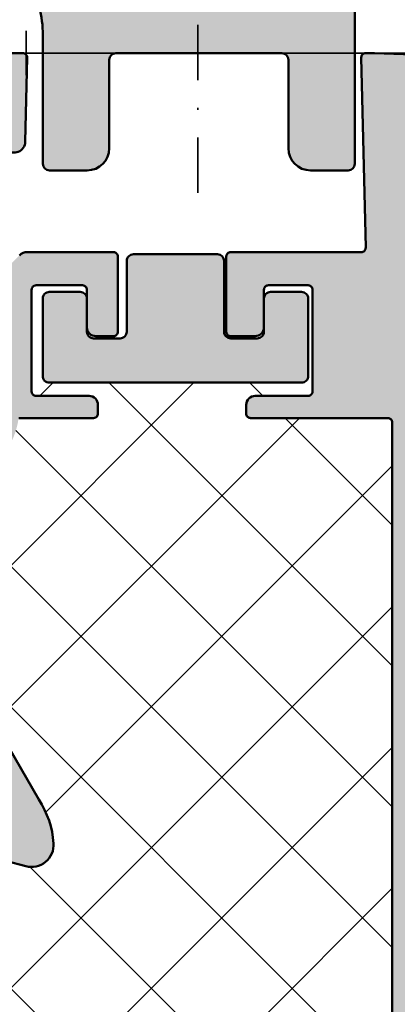
# Model space of a CAD drawing. Units: millimetres. Extents: x -709 to 938, y 2162 to 2497.
# Drawn here: x 847 to 864, y 2309 to 2354 of the extents above; entities that cross this region are included whole.
import ezdxf
from ezdxf.enums import TextEntityAlignment as Align

# ---------------------------------------------------------------- set-up
doc = ezdxf.new("R2010")
doc.units = ezdxf.units.MM
doc.header["$LTSCALE"] = 5
doc.header["$PDMODE"] = 2
doc.header["$PDSIZE"] = 1
doc.linetypes.add('AUSGEZOGEN', pattern=[0])
doc.linetypes.add('DASHDOT', pattern=[1, 0.5, -0.25, 0, -0.25])
for name, color, linetype in [('Glasleiste', 7, 'Continuous'), ('Layer77', 7, 'Continuous'), ('Layer78', 7, 'Continuous'), ('Layer79', 7, 'Continuous'), ('Layer80', 7, 'Continuous'), ('Layer81', 7, 'Continuous'), ('RIu', 7, 'Continuous')]:
    doc.layers.add(name, color=color, linetype=linetype)
doc.styles.add('Arial', font='arial.ttf')
doc.dimstyles.new('ISO-25', dxfattribs={"dimtxt": 2.5, "dimasz": 2.5, "dimexe": 1.25, "dimexo": 0.625, "dimtad": 1, "dimtxsty": 'Standard', "dimcen": 2.5, "dimadec": 0, "dimazin": 0, "dimtfac": 1, "dimtmove": 0, "dimatfit": 3, "dimfxl": 1, "dimarcsym": 0})

# ---------------------------------------------------------------- blocks, each defined once
blk = doc.blocks.new('*D29')
at = {"layer": 'Glasleiste', "linetype": 'AUSGEZOGEN', "lineweight": 18}
for points in [[(922.657, 2349.399), (922.097, 2345.899), (923.217, 2345.899)], [(922.657, 2278.399), (923.217, 2281.899), (922.097, 2281.899)]]:
    blk.add_hatch(color=7, dxfattribs=at).paths.add_polyline_path(points, flags=0)
at = {"layer": 'Glasleiste', "color": 7, "linetype": 'AUSGEZOGEN', "lineweight": 18}
for p, q in [((912.463, 2349.399), (922.157, 2349.399)), ((923.157, 2349.399), (924.257, 2349.399)), ((922.657, 2281.899), (922.657, 2345.899)), ((863.008, 2278.399), (878.835, 2278.399)), ((879.835, 2278.399), (911.963, 2278.399)), ((912.963, 2278.399), (924.257, 2278.399))]:
    blk.add_line(p, q, dxfattribs=at)
at = {"layer": 'Glasleiste', "color": 7, "linetype": 'AUSGEZOGEN', "lineweight": 18, "style": 'Arial', "width": 1.265464}
blk.add_text('71', height=2.8, rotation=90, dxfattribs=at).set_placement((920.697, 2311.15), (920.697, 2316.649), align=Align.FIT)
blk = doc.blocks.new('*D31')
at = {"layer": 'Glasleiste', "linetype": 'AUSGEZOGEN', "lineweight": 18}
for points in [[(776.653, 2206.96), (780.153, 2206.4), (780.153, 2207.52)], [(892.66, 2206.96), (889.16, 2207.52), (889.16, 2206.4)]]:
    blk.add_hatch(color=7, dxfattribs=at).paths.add_polyline_path(points, flags=0)
at = {"layer": 'Glasleiste', "color": 7, "linetype": 'AUSGEZOGEN', "lineweight": 18}
for p, q in [((892.66, 2349.699), (892.66, 2280.399)), ((776.653, 2282.469), (776.653, 2278.899)), ((892.66, 2279.399), (892.66, 2278.899)), ((776.653, 2277.899), (776.653, 2231.239)), ((892.66, 2277.899), (892.66, 2277.635)), ((892.66, 2276.635), (892.66, 2261.406)), ((892.66, 2260.406), (892.66, 2231.528)), ((776.653, 2230.239), (776.653, 2218.542)), ((892.66, 2230.239), (892.66, 2205.36)), ((776.653, 2217.542), (776.653, 2205.36)), ((889.16, 2206.96), (780.153, 2206.96))]:
    blk.add_line(p, q, dxfattribs=at)
at = {"layer": 'Glasleiste', "color": 7, "linetype": 'AUSGEZOGEN', "lineweight": 18, "style": 'Arial', "width": 1.308419}
blk.add_text('116', height=2.8, dxfattribs=at).set_placement((830.392, 2208.92), (838.921, 2208.92), align=Align.FIT)
blk = doc.blocks.new('*D32')
at = {"layer": 'Glasleiste', "linetype": 'AUSGEZOGEN', "lineweight": 18}
for points in [[(724.04, 2195.46), (727.54, 2194.9), (727.54, 2196.02)], [(892.66, 2195.46), (889.16, 2196.02), (889.16, 2194.9)]]:
    blk.add_hatch(color=7, dxfattribs=at).paths.add_polyline_path(points, flags=0)
at = {"layer": 'Glasleiste', "color": 7, "linetype": 'AUSGEZOGEN', "lineweight": 18}
for p, q in [((892.66, 2349.699), (892.66, 2339.986)), ((724.04, 2347.698), (724.04, 2346.325)), ((724.04, 2345.325), (724.04, 2342.957)), ((724.04, 2341.957), (724.04, 2339.59)), ((724.04, 2338.59), (724.04, 2337.799)), ((892.66, 2338.986), (892.66, 2280.399)), ((724.04, 2336.799), (724.04, 2272.499)), ((892.66, 2279.399), (892.66, 2278.899)), ((892.66, 2277.899), (892.66, 2277.635)), ((892.66, 2276.635), (892.66, 2261.406)), ((724.04, 2271.499), (724.04, 2265.967)), ((724.04, 2264.967), (724.04, 2193.86)), ((892.66, 2260.406), (892.66, 2231.528)), ((892.66, 2230.239), (892.66, 2207.46)), ((892.66, 2206.46), (892.66, 2193.86)), ((727.54, 2195.46), (889.16, 2195.46))]:
    blk.add_line(p, q, dxfattribs=at)
at = {"layer": 'Glasleiste', "color": 7, "linetype": 'AUSGEZOGEN', "lineweight": 18, "style": 'Arial', "width": 1.308419}
blk.add_text('169', height=2.8, dxfattribs=at).set_placement((804.086, 2197.42), (812.615, 2197.42), align=Align.FIT)

msp = doc.modelspace()

# ---------------------------------------------------------------- hatches: boundary and pattern name
at = {"layer": 'Layer77', "linetype": 'AUSGEZOGEN', "lineweight": 70}
msp.add_hatch(color=1, dxfattribs=at).paths.add_polyline_path([(858.6686, 2352.3922, -0.4142136), (858.9686, 2352.0922), (858.9686, 2348.0922, 0.4142136), (859.9686, 2347.0922), (861.6686, 2347.0922, 0.4142136), (861.9686, 2347.3922), (861.9686, 2355.8413, 0.3923212), (861.6912, 2356.1404, 0.0396373), (847.4437, 2356.0847, 0.5520854), (847.2098, 2355.634, -0.1333121), (847.8686, 2353.207), (847.8686, 2347.3922, 0.4142136), (848.1686, 2347.0922), (849.8686, 2347.0922, 0.4142136), (850.8686, 2348.0922), (850.8686, 2352.0922, -0.4142136), (851.1686, 2352.3922)], flags=0)
at = {"layer": 'Layer77', "linetype": 'AUSGEZOGEN', "lineweight": 35}
for color, points in [(150, [(843.66, 2349.3995), (844.8644, 2349.3995), (846.218, 2348.0459, 0.6597984), (847.0714, 2348.3879), (847.16, 2352.1948, 0.421044), (846.96, 2352.3995), (839.46, 2352.3995, 0.421044), (839.2601, 2352.1948), (839.4648, 2343.3995), (837.4094, 2343.3995), (837.4094, 2339.5104), (841.95, 2344.0614), (841.9281, 2345.0055, -0.2049656), (842.2207, 2345.7359), (843.5136, 2347.0288, 0.1989124), (843.66, 2347.3824)]), (150, [(866.66, 2340.3836, 0.1989124), (866.6015, 2340.5251), (866.4186, 2340.7079, -0.4142136), (866.4186, 2340.9908), (866.6015, 2341.1736, 0.1989124), (866.66, 2341.315), (866.66, 2349.1995, -0.4142136), (866.86, 2349.3995), (876.0375, 2349.3995, 0.3261329), (876.5137, 2349.7471, -0.7299), (878.7994, 2349.7471, 0.3595461), (879.3353, 2349.4031), (879.3353, 2349.3995), (892.36, 2349.3995, 0.6837631), (892.5629, 2349.9205, 0.1787956), (888.715, 2351.4966), (879.1793, 2351.8296, -0.0153061), (878.0242, 2351.8429, 0.0650504), (877.9821, 2351.8128), (877.793, 2351.6365, -0.4142136), (877.5103, 2351.6463), (877.3339, 2351.8354, 0.1420756), (877.2383, 2351.8925), (877.1442, 2351.9007), (862.86, 2352.3995), (862.46, 2352.3995, 0.421044), (862.2601, 2352.1948), (862.46, 2343.6041, -0.421044), (862.26, 2343.3995), (856.36, 2343.3995, 0.4142136), (856.16, 2343.1995), (856.16, 2339.7995, 0.4142136), (856.36, 2339.5995), (857.46, 2339.5995, 0.4142136), (857.86, 2339.9995), (857.86, 2341.6995, -0.4142136), (858.06, 2341.8995), (859.86, 2341.8995, -0.4142136), (860.06, 2341.6995), (860.06, 2337.0995, -0.4142136), (859.86, 2336.8995), (857.46, 2336.8995, 0.4142136), (857.06, 2336.4995), (857.06, 2336.0995, 0.4142136), (857.26, 2335.8995), (863.46, 2335.8995, -0.4142136), (863.66, 2335.6995), (863.66, 2287.1995, -0.4142136), (863.46, 2286.9995), (860.11, 2286.9995, 0.4142136), (858.71, 2285.5995), (858.71, 2284.4995, 0.4142136), (859.31, 2283.8995), (859.61, 2283.8995, 0.4142136), (859.91, 2284.1995), (859.91, 2285.3995, -0.4142136), (860.11, 2285.5995), (862.21, 2285.5995, -0.4142136), (862.41, 2285.3995), (862.41, 2279.9995, -0.4142136), (862.21, 2279.7995), (860.11, 2279.7995, -0.4142136), (859.91, 2279.9995), (859.91, 2280.7995, 1), (858.71, 2280.7995), (858.71, 2279.7995, 0.4142136), (860.11, 2278.3995), (866.46, 2278.3995, 0.4142136), (866.66, 2278.5995), (866.66, 2278.8491), (866.66, 2326.8491), (866.66, 2338.1836, 0.1989124), (866.6015, 2338.3251), (866.4186, 2338.5079, -0.4142136), (866.4186, 2338.7908), (866.6015, 2338.9736, 0.1989124), (866.66, 2339.115)]), (150, [(866.66, 2340.3836, 0.1989124), (866.6015, 2340.5251), (866.4186, 2340.7079, -0.4142136), (866.4186, 2340.9908), (866.6015, 2341.1736, 0.1989124), (866.66, 2341.315), (866.66, 2349.1995, -0.4142136), (866.86, 2349.3995), (876.0375, 2349.3995, 0.3261329), (876.5137, 2349.7471, -0.7299), (878.7994, 2349.7471, 0.3595461), (879.3353, 2349.4031), (879.3353, 2349.3995), (892.36, 2349.3995, 0.6837631), (892.5629, 2349.9205, 0.1787956), (888.715, 2351.4966), (879.1793, 2351.8296, -0.0153061), (878.0242, 2351.8429, 0.0650504), (877.9821, 2351.8128), (877.793, 2351.6365, -0.4142136), (877.5103, 2351.6463), (877.3339, 2351.8354, 0.1420756), (877.2383, 2351.8925), (877.1442, 2351.9007), (862.86, 2352.3995), (862.46, 2352.3995, 0.421044), (862.2601, 2352.1948), (862.46, 2343.6041, -0.421044), (862.26, 2343.3995), (856.36, 2343.3995, 0.4142136), (856.16, 2343.1995), (856.16, 2339.7995, 0.4142136), (856.36, 2339.5995), (857.46, 2339.5995, 0.4142136), (857.86, 2339.9995), (857.86, 2341.6995, -0.4142136), (858.06, 2341.8995), (859.86, 2341.8995, -0.4142136), (860.06, 2341.6995), (860.06, 2337.0995, -0.4142136), (859.86, 2336.8995), (857.46, 2336.8995, 0.4142136), (857.06, 2336.4995), (857.06, 2336.0995, 0.4142136), (857.26, 2335.8995), (863.46, 2335.8995, -0.4142136), (863.66, 2335.6995), (863.66, 2287.1995, -0.4142136), (863.46, 2286.9995), (860.11, 2286.9995, 0.4142136), (858.71, 2285.5995), (858.71, 2284.4995, 0.4142136), (859.31, 2283.8995), (859.61, 2283.8995, 0.4142136), (859.91, 2284.1995), (859.91, 2285.3995, -0.4142136), (860.11, 2285.5995), (862.21, 2285.5995, -0.4142136), (862.41, 2285.3995), (862.41, 2279.9995, -0.4142136), (862.21, 2279.7995), (860.11, 2279.7995, -0.4142136), (859.91, 2279.9995), (859.91, 2280.7995, 1), (858.71, 2280.7995), (858.71, 2279.7995, 0.4142136), (860.11, 2278.3995), (866.46, 2278.3995, 0.4142136), (866.66, 2278.5995), (866.66, 2278.8491), (866.66, 2326.8491), (866.66, 2338.1836, 0.1989124), (866.6015, 2338.3251), (866.4186, 2338.5079, -0.4142136), (866.4186, 2338.7908), (866.6015, 2338.9736, 0.1989124), (866.66, 2339.115)]), (150, [(843.26, 2332.7998, 0.3700094), (846.7751, 2335.8995), (850.16, 2335.8995, 0.4142136), (850.36, 2336.0995), (850.36, 2336.4995, 0.4142136), (849.96, 2336.8995), (847.56, 2336.8995, -0.4142136), (847.36, 2337.0995), (847.36, 2341.6995, -0.4142136), (847.56, 2341.8995), (849.66, 2341.8995, -0.4142136), (849.86, 2341.6995), (849.86, 2339.9995, 0.4142136), (850.26, 2339.5995), (851.06, 2339.5995, 0.4142136), (851.26, 2339.7995), (851.26, 2343.1995, 0.4142136), (851.06, 2343.3995), (847.1624, 2343.3995, 0.1989124), (846.8089, 2343.253), (844.834, 2341.2782, -0.030046), (844.7442, 2341.1985), (841.1454, 2337.5915), (841.4883, 2337.3935, 0.6113247), (842.2357, 2337.8767, -0.3561693), (842.5842, 2338.4041, -0.3580031), (845.0547, 2337.403, -0.3561693), (844.9377, 2336.7818, 0.4649367), (844.9377, 2336.0172, -0.3561693), (845.0547, 2335.396, -0.3580031), (842.5842, 2334.3949, -0.3561693), (842.2357, 2334.9223, 0.5192611), (841.6172, 2335.4576), (839.26, 2334.119), (839.26, 2330.7995, -0.4142136), (838.76, 2330.2995), (834.61, 2330.2995, 0.4142136), (834.41, 2330.0995), (834.41, 2326.6995, 0.2785651), (834.517, 2326.5225), (835.5437, 2326.5225, 0.3176239), (835.81, 2326.8995), (835.81, 2328.5995, -0.4142136), (836.01, 2328.7995), (838.11, 2328.7995, -0.4142136), (838.31, 2328.5995), (838.31, 2323.9995, -0.4142136), (838.11, 2323.7995), (835.71, 2323.7995, 0.4142136), (835.31, 2323.3995), (835.31, 2322.9995, 0.4142136), (835.51, 2322.7995), (837.4406, 2322.7995), (837.7945, 2322.7995), (839.06, 2322.7995, -0.4142136), (839.26, 2322.5995), (839.26, 2321.571), (839.26, 2320.98), (839.26, 2320.4995, -0.4142136), (839.06, 2320.2995), (838.26, 2320.2995, 0.4142136), (836.86, 2318.8995), (836.86, 2317.7995, 0.4142136), (837.46, 2317.1995), (837.76, 2317.1995, 0.4142136), (838.06, 2317.4995), (838.06, 2318.6995, -0.4142136), (838.26, 2318.8995), (840.36, 2318.8995, -0.4142136), (840.56, 2318.6995), (840.56, 2313.2995, -0.4142136), (840.36, 2313.0995), (838.26, 2313.0995, -0.4142136), (838.06, 2313.2995), (838.06, 2314.0995, 1), (836.86, 2314.0995), (836.86, 2313.0995, 0.4142136), (838.26, 2311.6995), (840.26, 2311.6995, -0.4142136), (841.26, 2310.6995), (841.26, 2292.3995, -0.4142136), (840.26, 2291.3995), (838.46, 2291.3995, 0.4142136), (838.26, 2291.1995), (838.26, 2289.0995, 0.4142136), (838.46, 2288.8995), (841.06, 2288.8995, -0.4142136), (841.26, 2288.6995), (841.26, 2281.0995, -0.4142136), (841.06, 2280.8995), (838.46, 2280.8995, 0.4142136), (838.26, 2280.6995), (838.26, 2278.5995, 0.4142136), (838.46, 2278.3995), (847.31, 2278.3995, 0.4142136), (848.71, 2279.7995), (848.71, 2280.7995, 1), (847.51, 2280.7995), (847.51, 2280.2615), (847.51, 2279.9995, -0.4142136), (847.31, 2279.7995), (845.21, 2279.7995, -0.4142136), (845.01, 2279.9995), (845.01, 2285.3995, -0.4142136), (845.21, 2285.5995), (847.31, 2285.5995, -0.4142136), (847.51, 2285.3995), (847.51, 2284.3245, 0.1683073), (847.6386, 2283.9533, 0.1532321), (847.81, 2283.8995), (848.11, 2283.8995, 0.4142136), (848.71, 2284.4995), (848.71, 2285.5995, 0.4142136), (847.31, 2286.9995), (843.96, 2286.9995, -0.4142136), (843.76, 2287.1995), (843.76, 2297.9444, 0.1989124), (843.7015, 2298.0858), (843.5186, 2298.2687, -0.4142136), (843.5186, 2298.5515), (843.7015, 2298.7343, 0.1989124), (843.76, 2298.8758), (843.76, 2300.1444, 0.1989124), (843.7015, 2300.2858), (843.5186, 2300.4687, -0.4142136), (843.5186, 2300.7515), (843.7015, 2300.9343, 0.1989124), (843.76, 2301.0758), (843.76, 2311.8207, -0.3743223), (844.1912, 2312.3159, 0.4509291), (845.0195, 2313.5652), (844.7746, 2314.4791, 0.6113247), (843.9044, 2314.6661, -0.3561693), (843.2851, 2314.5395, -0.3580031), (842.246, 2316.9943, -0.3561693), (842.768, 2317.3509, 0.4649367), (843.3087, 2317.8915, -0.3561693), (843.6652, 2318.4135, -0.3580031), (846.12, 2317.3745, -0.3561693), (845.9935, 2316.7551, 0.6113247), (846.1804, 2315.8849), (847.0943, 2315.64, 0.5140353), (848.3509, 2316.6726, 0.1294408), (847.686, 2318.6517), (843.394, 2326.0857, -0.1316525), (843.26, 2326.5857)]), (7, [(859.8646, 2339.4893), (859.8646, 2341.2893, 0.4142136), (859.5646, 2341.5893), (858.1646, 2341.5893, 0.4142136), (857.8646, 2341.2893), (857.8646, 2339.9893), (857.8646, 2339.7893, -0.4142136), (857.5646, 2339.4893), (856.3646, 2339.4893, -0.4142136), (856.0646, 2339.7893), (856.0646, 2342.9893, 0.4142136), (855.7646, 2343.2893), (853.8646, 2343.2893), (851.9646, 2343.2893, 0.4142136), (851.6646, 2342.9893), (851.6646, 2339.7893, -0.4142136), (851.3646, 2339.4893), (850.1646, 2339.4893, -0.4142136), (849.8646, 2339.7893), (849.8646, 2341.2893, 0.4142136), (849.5646, 2341.5893), (848.1646, 2341.5893, 0.4142136), (847.8646, 2341.2893), (847.8646, 2339.4893), (847.8646, 2337.7893, 0.4142136), (848.1646, 2337.4893), (853.8646, 2337.4893), (859.5646, 2337.4893, 0.4142136), (859.8646, 2337.7893)])]:
    msp.add_hatch(color=color, dxfattribs=at).paths.add_polyline_path(points, flags=0)
at = {"layer": 'Layer78', "linetype": 'AUSGEZOGEN', "lineweight": 35}
h = msp.add_hatch(dxfattribs=at)
h.set_pattern_fill('MegaCAD_TYP12', scale=1.5, style=0)
h.set_pattern_definition([(45, (0, 0), (-3.1819805, 3.1819805), []), (135, (0, 0), (-3.1819805, -3.1819805), [])])
h.paths.add_polyline_path([(843.5186, 2300.7515, 0.4142136), (843.5186, 2300.4687), (843.7015, 2300.2858, -0.1989124), (843.76, 2300.1444), (843.76, 2298.8758, -0.1989124), (843.7015, 2298.7343), (843.5186, 2298.5515, 0.4142136), (843.5186, 2298.2687), (843.7015, 2298.0858, -0.1989124), (843.76, 2297.9444), (843.76, 2287.1995, 0.4142136), (843.96, 2286.9995), (847.31, 2286.9995, -0.4142136), (848.71, 2285.5995), (848.71, 2284.4995, -0.4142136), (848.11, 2283.8995), (847.9562, 2283.8995), (847.9882, 2283.7213), (848.9709, 2283.2791, 0.106109), (849.053, 2283.2615), (853.76, 2283.2615), (858.4671, 2283.2615, 0.106109), (858.5492, 2283.2791), (859.3515, 2283.6402), (859.3866, 2283.8995), (859.31, 2283.8995, -0.4142136), (858.71, 2284.4995), (858.71, 2285.5995, -0.4142136), (860.11, 2286.9995), (863.46, 2286.9995, 0.4142136), (863.66, 2287.1995), (863.66, 2335.6995, 0.4142136), (863.46, 2335.8995), (857.26, 2335.8995, -0.4142136), (857.06, 2336.0995), (857.06, 2336.4995, -0.4142136), (857.46, 2336.8995), (859.86, 2336.8995, 0.4142136), (860.06, 2337.0995), (860.06, 2337.4995), (847.36, 2337.4995), (847.36, 2337.0995, 0.4142136), (847.56, 2336.8995), (849.96, 2336.8995, -0.4142136), (850.36, 2336.4995), (850.36, 2336.0995, -0.4142136), (850.16, 2335.8995), (846.7751, 2335.8995, -0.3700094), (843.26, 2332.7998), (843.26, 2326.5857, 0.1316525), (843.394, 2326.0857), (847.686, 2318.6517, -0.1294408), (848.3509, 2316.6726, -0.5140353), (847.0943, 2315.64), (846.1804, 2315.8849, -0.6113247), (845.9935, 2316.7551, 0.3561693), (846.12, 2317.3745, 0.3580031), (843.6652, 2318.4135, 0.3561693), (843.3087, 2317.8915, -0.4649367), (842.768, 2317.3509, 0.3561693), (842.246, 2316.9943, 0.3580031), (843.2851, 2314.5395, 0.3561693), (843.9044, 2314.6661, -0.6113247), (844.7746, 2314.4791), (845.0195, 2313.5652, -0.4509291), (844.1912, 2312.3159, 0.3743223), (843.76, 2311.8207), (843.76, 2301.0758, -0.1989124), (843.7015, 2300.9343)], flags=0)

# ---------------------------------------------------------------- linework, layer by layer
at = {"layer": 'Layer79', "color": 7, "linetype": 'AUSGEZOGEN', "lineweight": 35}
msp.add_line((846.8664, 2352.3995), (896.2004, 2352.3995), dxfattribs=at)
msp.add_point((847.1164, 2352.3995), dxfattribs=at)
at = {"layer": 'Layer80', "color": 7, "linetype": 'DASHDOT', "lineweight": 35}
msp.add_line((854.8664, 2346.0751), (854.8664, 2374.7155), dxfattribs=at)
at = {"layer": 'Layer81', "color": 7, "linetype": 'AUSGEZOGEN', "lineweight": 50}
for p, q in [((861.9686, 2347.3922), (861.9686, 2355.8413)), ((861.9686, 2347.3922), (861.9686, 2355.8413)), ((847.8686, 2353.207), (847.8686, 2347.3922)), ((847.8686, 2353.207), (847.8686, 2347.3922)), ((851.1686, 2352.3922), (858.6686, 2352.3922)), ((851.1686, 2352.3922), (858.6686, 2352.3922)), ((850.8686, 2348.0922), (850.8686, 2352.0922)), ((850.8686, 2348.0922), (850.8686, 2352.0922)), ((858.9686, 2352.0922), (858.9686, 2348.0922)), ((858.9686, 2352.0922), (858.9686, 2348.0922)), ((848.1686, 2347.0922), (849.8686, 2347.0922)), ((848.1686, 2347.0922), (849.8686, 2347.0922)), ((859.9686, 2347.0922), (861.6686, 2347.0922)), ((859.9686, 2347.0922), (861.6686, 2347.0922))]:
    msp.add_line(p, q, dxfattribs=at)
for points in [[(846.218, 2348.0459, 0.6597984), (847.0714, 2348.3879), (847.16, 2352.1948, 0.421044), (846.96, 2352.3995), (839.46, 2352.3995, 0.421044)], [(846.218, 2348.0459, 0.6597984), (847.0714, 2348.3879), (847.16, 2352.1948, 0.421044), (846.96, 2352.3995), (839.46, 2352.3995, 0.421044)], [(846.218, 2348.0459, 0.6597984), (847.0714, 2348.3879), (847.16, 2352.1948, 0.421044), (846.96, 2352.3995), (839.46, 2352.3995, 0.421044)], [(846.218, 2348.0459, 0.6597984), (847.0714, 2348.3879), (847.16, 2352.1948, 0.421044), (846.96, 2352.3995), (839.46, 2352.3995, 0.421044)], [(846.218, 2348.0459, 0.6597984), (847.0714, 2348.3879), (847.16, 2352.1948, 0.421044), (846.96, 2352.3995), (839.46, 2352.3995, 0.421044)], [(846.218, 2348.0459, 0.6597984), (847.0714, 2348.3879), (847.16, 2352.1948, 0.421044), (846.96, 2352.3995), (839.46, 2352.3995, 0.421044)], [(877.1946, 2351.8989), (862.86, 2352.3995), (862.46, 2352.3995, 0.421044), (862.2601, 2352.1948), (862.46, 2343.6041, -0.421044), (862.26, 2343.3995), (856.36, 2343.3995, 0.4142136), (856.16, 2343.1995), (856.16, 2339.7995, 0.4142136), (856.36, 2339.5995), (857.46, 2339.5995, 0.4142136), (857.86, 2339.9995), (857.86, 2341.6995, -0.4142136), (858.06, 2341.8995), (859.86, 2341.8995, -0.4142136), (860.06, 2341.6995), (860.06, 2337.0995, -0.4142136), (859.86, 2336.8995), (857.46, 2336.8995, 0.4142136), (857.06, 2336.4995), (857.06, 2336.0995, 0.4142136), (857.26, 2335.8995), (863.46, 2335.8995, -0.4142136), (863.66, 2335.6995), (863.66, 2287.1995, -0.4142136)], [(877.1946, 2351.8989), (862.86, 2352.3995), (862.46, 2352.3995, 0.421044), (862.2601, 2352.1948), (862.46, 2343.6041, -0.421044), (862.26, 2343.3995), (856.36, 2343.3995, 0.4142136), (856.16, 2343.1995), (856.16, 2339.7995, 0.4142136), (856.36, 2339.5995), (857.46, 2339.5995, 0.4142136), (857.86, 2339.9995), (857.86, 2341.6995, -0.4142136), (858.06, 2341.8995), (859.86, 2341.8995, -0.4142136), (860.06, 2341.6995), (860.06, 2337.0995, -0.4142136), (859.86, 2336.8995), (857.46, 2336.8995, 0.4142136), (857.06, 2336.4995), (857.06, 2336.0995, 0.4142136), (857.26, 2335.8995), (863.46, 2335.8995, -0.4142136), (863.66, 2335.6995), (863.66, 2287.1995, -0.4142136)], [(877.1946, 2351.8989), (862.86, 2352.3995), (862.46, 2352.3995, 0.421044), (862.2601, 2352.1948), (862.46, 2343.6041, -0.421044), (862.26, 2343.3995), (856.36, 2343.3995, 0.4142136), (856.16, 2343.1995), (856.16, 2339.7995, 0.4142136), (856.36, 2339.5995), (857.46, 2339.5995, 0.4142136), (857.86, 2339.9995), (857.86, 2341.6995, -0.4142136), (858.06, 2341.8995), (859.86, 2341.8995, -0.4142136), (860.06, 2341.6995), (860.06, 2337.0995, -0.4142136), (859.86, 2336.8995), (857.46, 2336.8995, 0.4142136), (857.06, 2336.4995), (857.06, 2336.0995, 0.4142136), (857.26, 2335.8995), (863.46, 2335.8995, -0.4142136), (863.66, 2335.6995), (863.66, 2287.1995, -0.4142136)], [(877.1946, 2351.8989), (862.86, 2352.3995), (862.46, 2352.3995, 0.421044), (862.2601, 2352.1948), (862.46, 2343.6041, -0.421044), (862.26, 2343.3995), (856.36, 2343.3995, 0.4142136), (856.16, 2343.1995), (856.16, 2339.7995, 0.4142136), (856.36, 2339.5995), (857.46, 2339.5995, 0.4142136), (857.86, 2339.9995), (857.86, 2341.6995, -0.4142136), (858.06, 2341.8995), (859.86, 2341.8995, -0.4142136), (860.06, 2341.6995), (860.06, 2337.0995, -0.4142136), (859.86, 2336.8995), (857.46, 2336.8995, 0.4142136), (857.06, 2336.4995), (857.06, 2336.0995, 0.4142136), (857.26, 2335.8995), (863.46, 2335.8995, -0.4142136), (863.66, 2335.6995), (863.66, 2287.1995, -0.4142136)], [(877.1946, 2351.8989), (862.86, 2352.3995), (862.46, 2352.3995, 0.421044), (862.2601, 2352.1948), (862.46, 2343.6041, -0.421044), (862.26, 2343.3995), (856.36, 2343.3995, 0.4142136), (856.16, 2343.1995), (856.16, 2339.7995, 0.4142136), (856.36, 2339.5995), (857.46, 2339.5995, 0.4142136), (857.86, 2339.9995), (857.86, 2341.6995, -0.4142136), (858.06, 2341.8995), (859.86, 2341.8995, -0.4142136), (860.06, 2341.6995), (860.06, 2337.0995, -0.4142136), (859.86, 2336.8995), (857.46, 2336.8995, 0.4142136), (857.06, 2336.4995), (857.06, 2336.0995, 0.4142136), (857.26, 2335.8995), (863.46, 2335.8995, -0.4142136), (863.66, 2335.6995), (863.66, 2287.1995, -0.4142136)], [(877.1946, 2351.8989), (862.86, 2352.3995), (862.46, 2352.3995, 0.421044), (862.2601, 2352.1948), (862.46, 2343.6041, -0.421044), (862.26, 2343.3995), (856.36, 2343.3995, 0.4142136), (856.16, 2343.1995), (856.16, 2339.7995, 0.4142136), (856.36, 2339.5995), (857.46, 2339.5995, 0.4142136), (857.86, 2339.9995), (857.86, 2341.6995, -0.4142136), (858.06, 2341.8995), (859.86, 2341.8995, -0.4142136), (860.06, 2341.6995), (860.06, 2337.0995, -0.4142136), (859.86, 2336.8995), (857.46, 2336.8995, 0.4142136), (857.06, 2336.4995), (857.06, 2336.0995, 0.4142136), (857.26, 2335.8995), (863.46, 2335.8995, -0.4142136), (863.66, 2335.6995), (863.66, 2287.1995, -0.4142136)], [(846.7751, 2335.8995), (850.16, 2335.8995, 0.4142136), (850.36, 2336.0995), (850.36, 2336.4995, 0.4142136), (849.96, 2336.8995), (847.56, 2336.8995, -0.4142136), (847.36, 2337.0995), (847.36, 2341.6995, -0.4142136), (847.56, 2341.8995), (849.66, 2341.8995, -0.4142136), (849.86, 2341.6995), (849.86, 2339.9995, 0.4142136), (850.26, 2339.5995), (851.06, 2339.5995, 0.4142136), (851.26, 2339.7995), (851.26, 2343.1995, 0.4142136), (851.06, 2343.3995), (847.1624, 2343.3995, 0.1989124), (846.8089, 2343.253)], [(846.7751, 2335.8995), (850.16, 2335.8995, 0.4142136), (850.36, 2336.0995), (850.36, 2336.4995, 0.4142136), (849.96, 2336.8995), (847.56, 2336.8995, -0.4142136), (847.36, 2337.0995), (847.36, 2341.6995, -0.4142136), (847.56, 2341.8995), (849.66, 2341.8995, -0.4142136), (849.86, 2341.6995), (849.86, 2339.9995, 0.4142136), (850.26, 2339.5995), (851.06, 2339.5995, 0.4142136), (851.26, 2339.7995), (851.26, 2343.1995, 0.4142136), (851.06, 2343.3995), (847.1624, 2343.3995, 0.1989124), (846.8089, 2343.253)], [(846.7751, 2335.8995), (850.16, 2335.8995, 0.4142136), (850.36, 2336.0995), (850.36, 2336.4995, 0.4142136), (849.96, 2336.8995), (847.56, 2336.8995, -0.4142136), (847.36, 2337.0995), (847.36, 2341.6995, -0.4142136), (847.56, 2341.8995), (849.66, 2341.8995, -0.4142136), (849.86, 2341.6995), (849.86, 2339.9995, 0.4142136), (850.26, 2339.5995), (851.06, 2339.5995, 0.4142136), (851.26, 2339.7995), (851.26, 2343.1995, 0.4142136), (851.06, 2343.3995), (847.1624, 2343.3995, 0.1989124), (846.8089, 2343.253)], [(846.7751, 2335.8995), (850.16, 2335.8995, 0.4142136), (850.36, 2336.0995), (850.36, 2336.4995, 0.4142136), (849.96, 2336.8995), (847.56, 2336.8995, -0.4142136), (847.36, 2337.0995), (847.36, 2341.6995, -0.4142136), (847.56, 2341.8995), (849.66, 2341.8995, -0.4142136), (849.86, 2341.6995), (849.86, 2339.9995, 0.4142136), (850.26, 2339.5995), (851.06, 2339.5995, 0.4142136), (851.26, 2339.7995), (851.26, 2343.1995, 0.4142136), (851.06, 2343.3995), (847.1624, 2343.3995, 0.1989124), (846.8089, 2343.253)], [(846.7751, 2335.8995), (850.16, 2335.8995, 0.4142136), (850.36, 2336.0995), (850.36, 2336.4995, 0.4142136), (849.96, 2336.8995), (847.56, 2336.8995, -0.4142136), (847.36, 2337.0995), (847.36, 2341.6995, -0.4142136), (847.56, 2341.8995), (849.66, 2341.8995, -0.4142136), (849.86, 2341.6995), (849.86, 2339.9995, 0.4142136), (850.26, 2339.5995), (851.06, 2339.5995, 0.4142136), (851.26, 2339.7995), (851.26, 2343.1995, 0.4142136), (851.06, 2343.3995), (847.1624, 2343.3995, 0.1989124), (846.8089, 2343.253)], [(846.7751, 2335.8995), (850.16, 2335.8995, 0.4142136), (850.36, 2336.0995), (850.36, 2336.4995, 0.4142136), (849.96, 2336.8995), (847.56, 2336.8995, -0.4142136), (847.36, 2337.0995), (847.36, 2341.6995, -0.4142136), (847.56, 2341.8995), (849.66, 2341.8995, -0.4142136), (849.86, 2341.6995), (849.86, 2339.9995, 0.4142136), (850.26, 2339.5995), (851.06, 2339.5995, 0.4142136), (851.26, 2339.7995), (851.26, 2343.1995, 0.4142136), (851.06, 2343.3995), (847.1624, 2343.3995, 0.1989124), (846.8089, 2343.253)], [(843.76, 2301.0758), (843.76, 2311.8207, -0.3743223), (844.1912, 2312.3159, 0.4509291), (845.0195, 2313.5652), (844.7746, 2314.4791, 0.6113247), (843.9044, 2314.6661, -0.3561693), (843.2851, 2314.5395, -0.3580031), (842.246, 2316.9943, -0.3561693), (842.768, 2317.3509, 0.4649367), (843.3087, 2317.8915, -0.3561693), (843.6652, 2318.4135, -0.3580031), (846.12, 2317.3745, -0.3561693), (845.9935, 2316.7551, 0.6113247), (846.1804, 2315.8849), (847.0943, 2315.64, 0.5140353), (848.3509, 2316.6726, 0.1294408), (847.686, 2318.6517), (843.394, 2326.0857, -0.1316525), (843.26, 2326.5857), (843.26, 2332.7998)], [(843.76, 2301.0758), (843.76, 2311.8207, -0.3743223), (844.1912, 2312.3159, 0.4509291), (845.0195, 2313.5652), (844.7746, 2314.4791, 0.6113247), (843.9044, 2314.6661, -0.3561693), (843.2851, 2314.5395, -0.3580031), (842.246, 2316.9943, -0.3561693), (842.768, 2317.3509, 0.4649367), (843.3087, 2317.8915, -0.3561693), (843.6652, 2318.4135, -0.3580031), (846.12, 2317.3745, -0.3561693), (845.9935, 2316.7551, 0.6113247), (846.1804, 2315.8849), (847.0943, 2315.64, 0.5140353), (848.3509, 2316.6726, 0.1294408), (847.686, 2318.6517), (843.394, 2326.0857, -0.1316525), (843.26, 2326.5857), (843.26, 2332.7998)], [(843.76, 2301.0758), (843.76, 2311.8207, -0.3743223), (844.1912, 2312.3159, 0.4509291), (845.0195, 2313.5652), (844.7746, 2314.4791, 0.6113247), (843.9044, 2314.6661, -0.3561693), (843.2851, 2314.5395, -0.3580031), (842.246, 2316.9943, -0.3561693), (842.768, 2317.3509, 0.4649367), (843.3087, 2317.8915, -0.3561693), (843.6652, 2318.4135, -0.3580031), (846.12, 2317.3745, -0.3561693), (845.9935, 2316.7551, 0.6113247), (846.1804, 2315.8849), (847.0943, 2315.64, 0.5140353), (848.3509, 2316.6726, 0.1294408), (847.686, 2318.6517), (843.394, 2326.0857, -0.1316525), (843.26, 2326.5857), (843.26, 2332.7998)], [(843.76, 2301.0758), (843.76, 2311.8207, -0.3743223), (844.1912, 2312.3159, 0.4509291), (845.0195, 2313.5652), (844.7746, 2314.4791, 0.6113247), (843.9044, 2314.6661, -0.3561693), (843.2851, 2314.5395, -0.3580031), (842.246, 2316.9943, -0.3561693), (842.768, 2317.3509, 0.4649367), (843.3087, 2317.8915, -0.3561693), (843.6652, 2318.4135, -0.3580031), (846.12, 2317.3745, -0.3561693), (845.9935, 2316.7551, 0.6113247), (846.1804, 2315.8849), (847.0943, 2315.64, 0.5140353), (848.3509, 2316.6726, 0.1294408), (847.686, 2318.6517), (843.394, 2326.0857, -0.1316525), (843.26, 2326.5857), (843.26, 2332.7998)], [(843.76, 2301.0758), (843.76, 2311.8207, -0.3743223), (844.1912, 2312.3159, 0.4509291), (845.0195, 2313.5652), (844.7746, 2314.4791, 0.6113247), (843.9044, 2314.6661, -0.3561693), (843.2851, 2314.5395, -0.3580031), (842.246, 2316.9943, -0.3561693), (842.768, 2317.3509, 0.4649367), (843.3087, 2317.8915, -0.3561693), (843.6652, 2318.4135, -0.3580031), (846.12, 2317.3745, -0.3561693), (845.9935, 2316.7551, 0.6113247), (846.1804, 2315.8849), (847.0943, 2315.64, 0.5140353), (848.3509, 2316.6726, 0.1294408), (847.686, 2318.6517), (843.394, 2326.0857, -0.1316525), (843.26, 2326.5857), (843.26, 2332.7998)], [(843.76, 2301.0758), (843.76, 2311.8207, -0.3743223), (844.1912, 2312.3159, 0.4509291), (845.0195, 2313.5652), (844.7746, 2314.4791, 0.6113247), (843.9044, 2314.6661, -0.3561693), (843.2851, 2314.5395, -0.3580031), (842.246, 2316.9943, -0.3561693), (842.768, 2317.3509, 0.4649367), (843.3087, 2317.8915, -0.3561693), (843.6652, 2318.4135, -0.3580031), (846.12, 2317.3745, -0.3561693), (845.9935, 2316.7551, 0.6113247), (846.1804, 2315.8849), (847.0943, 2315.64, 0.5140353), (848.3509, 2316.6726, 0.1294408), (847.686, 2318.6517), (843.394, 2326.0857, -0.1316525), (843.26, 2326.5857), (843.26, 2332.7998)]]:
    msp.add_lwpolyline(points, format="xyb", dxfattribs=at)
msp.add_lwpolyline([(847.86, 2341.2995, -0.4142136), (848.16, 2341.5995), (849.56, 2341.5995, -0.4142136), (849.86, 2341.2995), (849.86, 2339.7995, 0.4142136), (850.16, 2339.4995), (851.36, 2339.4995, 0.4142136), (851.66, 2339.7995), (851.66, 2342.9995, -0.4142136), (851.96, 2343.2995), (853.86, 2343.2995), (855.76, 2343.2995, -0.4142136), (856.06, 2342.9995), (856.06, 2339.7995, 0.4142136), (856.36, 2339.4995), (857.56, 2339.4995, 0.4142136), (857.86, 2339.7995), (857.86, 2341.2995, -0.4142136), (858.16, 2341.5995), (859.56, 2341.5995, -0.4142136), (859.86, 2341.2995), (859.86, 2339.4995), (859.86, 2337.7995, -0.4142136), (859.56, 2337.4995), (853.86, 2337.4995), (848.16, 2337.4995, -0.4142136), (847.86, 2337.7995), (847.86, 2339.4995)], format="xyb", close=True, dxfattribs=at)
msp.add_lwpolyline([(847.86, 2341.2995, -0.4142136), (848.16, 2341.5995), (849.56, 2341.5995, -0.4142136), (849.86, 2341.2995), (849.86, 2339.7995, 0.4142136), (850.16, 2339.4995), (851.36, 2339.4995, 0.4142136), (851.66, 2339.7995), (851.66, 2342.9995, -0.4142136), (851.96, 2343.2995), (853.86, 2343.2995), (855.76, 2343.2995, -0.4142136), (856.06, 2342.9995), (856.06, 2339.7995, 0.4142136), (856.36, 2339.4995), (857.56, 2339.4995, 0.4142136), (857.86, 2339.7995), (857.86, 2341.2995, -0.4142136), (858.16, 2341.5995), (859.56, 2341.5995, -0.4142136), (859.86, 2341.2995), (859.86, 2339.4995), (859.86, 2337.7995, -0.4142136), (859.56, 2337.4995), (853.86, 2337.4995), (848.16, 2337.4995, -0.4142136), (847.86, 2337.7995), (847.86, 2339.4995)], format="xyb", close=True, dxfattribs=at)
msp.add_lwpolyline([(847.86, 2341.2995, -0.4142136), (848.16, 2341.5995), (849.56, 2341.5995, -0.4142136), (849.86, 2341.2995), (849.86, 2339.7995, 0.4142136), (850.16, 2339.4995), (851.36, 2339.4995, 0.4142136), (851.66, 2339.7995), (851.66, 2342.9995, -0.4142136), (851.96, 2343.2995), (853.86, 2343.2995), (855.76, 2343.2995, -0.4142136), (856.06, 2342.9995), (856.06, 2339.7995, 0.4142136), (856.36, 2339.4995), (857.56, 2339.4995, 0.4142136), (857.86, 2339.7995), (857.86, 2341.2995, -0.4142136), (858.16, 2341.5995), (859.56, 2341.5995, -0.4142136), (859.86, 2341.2995), (859.86, 2339.4995), (859.86, 2337.7995, -0.4142136), (859.56, 2337.4995), (853.86, 2337.4995), (848.16, 2337.4995, -0.4142136), (847.86, 2337.7995), (847.86, 2339.4995)], format="xyb", close=True, dxfattribs=at)
msp.add_lwpolyline([(847.86, 2341.2995, -0.4142136), (848.16, 2341.5995), (849.56, 2341.5995, -0.4142136), (849.86, 2341.2995), (849.86, 2339.7995, 0.4142136), (850.16, 2339.4995), (851.36, 2339.4995, 0.4142136), (851.66, 2339.7995), (851.66, 2342.9995, -0.4142136), (851.96, 2343.2995), (853.86, 2343.2995), (855.76, 2343.2995, -0.4142136), (856.06, 2342.9995), (856.06, 2339.7995, 0.4142136), (856.36, 2339.4995), (857.56, 2339.4995, 0.4142136), (857.86, 2339.7995), (857.86, 2341.2995, -0.4142136), (858.16, 2341.5995), (859.56, 2341.5995, -0.4142136), (859.86, 2341.2995), (859.86, 2339.4995), (859.86, 2337.7995, -0.4142136), (859.56, 2337.4995), (853.86, 2337.4995), (848.16, 2337.4995, -0.4142136), (847.86, 2337.7995), (847.86, 2339.4995)], format="xyb", close=True, dxfattribs=at)
msp.add_lwpolyline([(847.86, 2341.2995, -0.4142136), (848.16, 2341.5995), (849.56, 2341.5995, -0.4142136), (849.86, 2341.2995), (849.86, 2339.7995, 0.4142136), (850.16, 2339.4995), (851.36, 2339.4995, 0.4142136), (851.66, 2339.7995), (851.66, 2342.9995, -0.4142136), (851.96, 2343.2995), (853.86, 2343.2995), (855.76, 2343.2995, -0.4142136), (856.06, 2342.9995), (856.06, 2339.7995, 0.4142136), (856.36, 2339.4995), (857.56, 2339.4995, 0.4142136), (857.86, 2339.7995), (857.86, 2341.2995, -0.4142136), (858.16, 2341.5995), (859.56, 2341.5995, -0.4142136), (859.86, 2341.2995), (859.86, 2339.4995), (859.86, 2337.7995, -0.4142136), (859.56, 2337.4995), (853.86, 2337.4995), (848.16, 2337.4995, -0.4142136), (847.86, 2337.7995), (847.86, 2339.4995)], format="xyb", close=True, dxfattribs=at)
msp.add_lwpolyline([(847.86, 2341.2995, -0.4142136), (848.16, 2341.5995), (849.56, 2341.5995, -0.4142136), (849.86, 2341.2995), (849.86, 2339.7995, 0.4142136), (850.16, 2339.4995), (851.36, 2339.4995, 0.4142136), (851.66, 2339.7995), (851.66, 2342.9995, -0.4142136), (851.96, 2343.2995), (853.86, 2343.2995), (855.76, 2343.2995, -0.4142136), (856.06, 2342.9995), (856.06, 2339.7995, 0.4142136), (856.36, 2339.4995), (857.56, 2339.4995, 0.4142136), (857.86, 2339.7995), (857.86, 2341.2995, -0.4142136), (858.16, 2341.5995), (859.56, 2341.5995, -0.4142136), (859.86, 2341.2995), (859.86, 2339.4995), (859.86, 2337.7995, -0.4142136), (859.56, 2337.4995), (853.86, 2337.4995), (848.16, 2337.4995, -0.4142136), (847.86, 2337.7995), (847.86, 2339.4995)], format="xyb", close=True, dxfattribs=at)
for centre, radius, start, end in [((843.0686, 2353.207), 4.8, 0, 30.37379), ((843.0686, 2353.207), 4.8, 360, 30.37379), ((851.1686, 2352.0922), 0.3, 90, 180), ((851.1686, 2352.0922), 0.3, 90, 180), ((858.6686, 2352.0922), 0.3, 0, 90), ((858.6686, 2352.0922), 0.3, 0, 90), ((849.8686, 2348.0922), 1, 270, 0), ((849.8686, 2348.0922), 1, 270, 360), ((859.9686, 2348.0922), 1, 180, 270), ((859.9686, 2348.0922), 1, 180, 270), ((848.1686, 2347.3922), 0.3, 180, 270), ((848.1686, 2347.3922), 0.3, 180, 270), ((861.6686, 2347.3922), 0.3, 270, 0), ((861.6686, 2347.3922), 0.3, 270, 0), ((861.6686, 2347.3922), 0.3, 270, 0), ((861.6686, 2347.3922), 0.3, 270, 0)]:
    msp.add_arc(centre, radius, start, end, dxfattribs=at)
at = {"layer": 'RIu', "color": 7, "linetype": 'AUSGEZOGEN', "lineweight": 35}
for p, q in [((862.86, 2352.3995), (862.46, 2352.3995)), ((862.2601, 2352.1948), (862.46, 2343.6041)), ((856.16, 2343.1995), (856.16, 2339.7995)), ((862.26, 2343.3995), (856.36, 2343.3995)), ((857.86, 2339.9995), (857.86, 2341.6995)), ((858.06, 2341.8995), (859.86, 2341.8995)), ((860.06, 2341.6995), (860.06, 2337.0995)), ((856.36, 2339.5995), (857.46, 2339.5995)), ((859.86, 2336.8995), (857.46, 2336.8995)), ((857.06, 2336.4995), (857.06, 2336.0995)), ((857.26, 2335.8995), (863.46, 2335.8995)), ((863.66, 2335.6995), (863.66, 2287.1995))]:
    msp.add_line(p, q, dxfattribs=at)
for centre, radius, start, end in [((862.46, 2352.1995), 0.2, 90, 181.33294), ((862.26, 2343.5995), 0.2, 270, 1.33294), ((856.36, 2343.1995), 0.2, 90, 180), ((858.06, 2341.6995), 0.2, 90, 180), ((859.86, 2341.6995), 0.2, 360, 90), ((857.46, 2339.9995), 0.4, 270, 360), ((856.36, 2339.7995), 0.2, 180, 270), ((857.46, 2336.4995), 0.4, 90, 180), ((859.86, 2337.0995), 0.2, 270, 0), ((857.26, 2336.0995), 0.2, 180, 270), ((863.46, 2335.6995), 0.2, 0, 90)]:
    msp.add_arc(centre, radius, start, end, dxfattribs=at)

# ---------------------------------------------------------------- dimensions: what is measured, and where the dimension line sits
at = {"layer": 'Glasleiste', "color": 7, "linetype": 'AUSGEZOGEN', "lineweight": 18}
dim = msp.add_linear_dim(base=(892.66, 2195.4596), p1=(724.0404, 2347.6983), p2=(892.66, 2349.6995), dimstyle='ISO-25', override={"dimtxt": 2.8, "dimasz": 3.5, "dimexe": 2.5, "dimgap": 0.4, "dimtad": 1, "dimjust": 0, "dimdec": 0, "dimzin": 8, "dimpost": '<>', "dimsah": 1, "dimclrd": 7, "dimclre": 7, "dimclrt": 7, "dimadec": 0}, dxfattribs=at)
dim.commit()
dim.dimension.update_dxf_attribs({"geometry": '*D32', "text_midpoint": (808.3502, 2198.8196), "dimtype": 160})
dim = msp.add_linear_dim(base=(776.6531, 2206.9597), p1=(892.66, 2349.6995), p2=(776.6531, 2282.4689), angle=180, dimstyle='ISO-25', override={"dimtxt": 2.8, "dimasz": 3.5, "dimexe": 2.5, "dimgap": 0.4, "dimtad": 1, "dimjust": 0, "dimdec": 0, "dimzin": 8, "dimpost": '<>', "dimsah": 1, "dimclrd": 7, "dimclre": 7, "dimclrt": 7, "dimadec": 0}, dxfattribs=at)
dim.commit()
dim.dimension.update_dxf_attribs({"geometry": '*D31', "text_midpoint": (834.6566, 2210.3197), "dimtype": 160})
dim = msp.add_linear_dim(base=(922.6567, 2349.3995), p1=(863.0077, 2278.3995), p2=(912.4628, 2349.3995), angle=90, dimstyle='ISO-25', override={"dimtxt": 2.8, "dimasz": 3.5, "dimexe": 2.5, "dimgap": 0.4, "dimtad": 1, "dimjust": 0, "dimdec": 0, "dimzin": 8, "dimpost": '<>', "dimsah": 1, "dimclrd": 7, "dimclre": 7, "dimclrt": 7, "dimadec": 0}, dxfattribs=at)
dim.commit()
dim.dimension.update_dxf_attribs({"geometry": '*D29', "text_midpoint": (919.2967, 2313.8995), "dimtype": 160, "text_rotation": 90})

doc.saveas('drawing.dxf')
